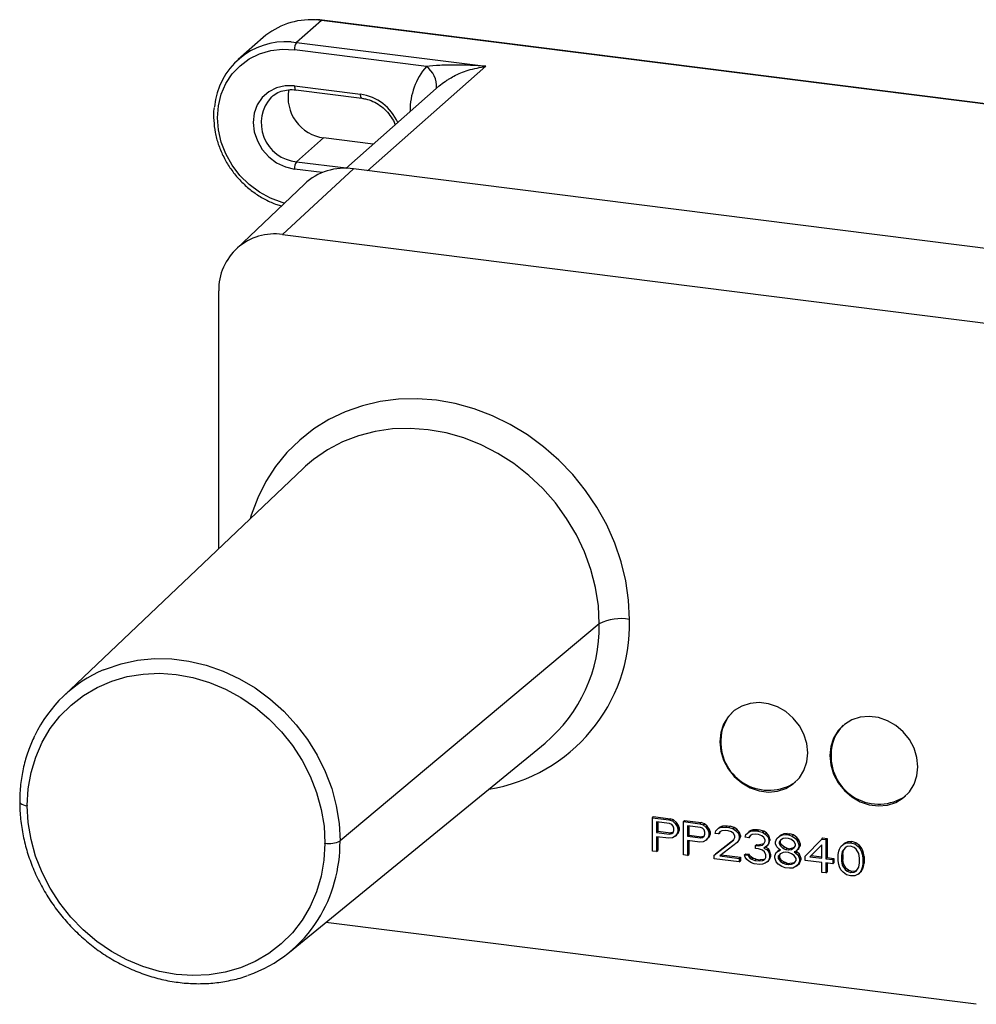
# Paper-space layout '_Dimetric' of a CAD drawing. Units: millimetres. Extents: x -141 to 66, y -56 to 50.
# Drawn here: x -141 to -60, y -34 to 50 of the extents above; entities that cross this region are included whole.
import ezdxf

# ---------------------------------------------------------------- set-up
doc = ezdxf.new("R2010")
doc.units = ezdxf.units.MM

psp = doc.layouts.new('_Dimetric')

# ---------------------------------------------------------------- linework, layer by layer
at = {"color": 7, "linetype": 'Continuous', "lineweight": 25}
for p, q in [((-115.832, 49.544), (-117.953, 47.673)), ((-115.846, 49.545), (-116.377, 49.591)), ((-115.832, 49.544), (-115.846, 49.545)), ((-29.956, 38.724), (-115.832, 49.544)), ((-29.927, 38.753), (-115.77, 49.568)), ((-120.793, 48.098), (-122.914, 46.227)), ((-118.426, 47.716), (-117.953, 47.673)), ((-106.924, 45.634), (-118.13, 47.046)), ((-117.953, 47.673), (-101.864, 45.646)), ((-111.918, 36.779), (-101.864, 45.646)), ((-118.13, 43.981), (-118.147, 43.983)), ((-118.13, 43.981), (-112.518, 43.274)), ((-118.016, 43.641), (-112.403, 42.934)), ((-105.836, 43.978), (-113.776, 36.976)), ((-108.259, 41.842), (-108.308, 41.848)), ((-108.308, 41.798), (-108.308, 41.848)), ((-115.655, 39.564), (-117.953, 37.538)), ((-111.443, 39.034), (-115.655, 39.564)), ((-113.131, 36.932), (-119.142, 31.351)), ((-115.768, 36.613), (-118.13, 36.91)), ((-117.953, 37.538), (-113.741, 37.007)), ((28.958, 19.03), (-113.131, 36.932)), ((-117.293, 35.638), (-123.101, 30.12)), ((-119.142, 31.351), (22.948, 13.45)), ((-124.567, 4.667), (-124.567, 26.567)), ((-117.408, 11.468), (-137.753, -7.86)), ((-117.201, 11.66), (-117.408, 11.468)), ((-89.67, -1.377), (-89.67, -1.353)), ((-92.235, -1.73), (-114.263, -20.176)), ((-92.235, -1.751), (-92.235, -1.73)), ((-81.9, -11.653), (-82.006, -11.747)), ((-118.559, -29.624), (-96.839, -11.854)), ((-72.545, -12.832), (-72.652, -12.925)), ((-140.834, -17.16), (-140.834, -17.179)), ((-87.724, -18.204), (-87.618, -18.111)), ((-87.724, -21.033), (-87.724, -18.204)), ((-87.724, -18.204), (-86.321, -18.381)), ((-87.618, -18.111), (-86.215, -18.287)), ((-86.321, -18.381), (-86.215, -18.287)), ((-86.321, -18.381), (-86.029, -18.478)), ((-85.923, -18.384), (-86.215, -18.287)), ((-86.029, -18.478), (-85.923, -18.384)), ((-85.689, -18.594), (-85.923, -18.384)), ((-86.263, -18.689), (-87.373, -18.549)), ((-87.373, -18.549), (-87.373, -19.452)), ((-87.267, -18.563), (-87.267, -19.358)), ((-86.087, -18.772), (-86.263, -18.689)), ((-85.97, -18.907), (-86.087, -18.772)), ((-86.029, -18.478), (-85.795, -18.688)), ((-85.912, -19.095), (-85.97, -18.907)), ((-85.912, -19.275), (-85.912, -19.095)), ((-85.795, -18.688), (-85.689, -18.594)), ((-85.795, -18.688), (-85.62, -18.951)), ((-85.513, -18.857), (-85.689, -18.594)), ((-85.62, -18.951), (-85.513, -18.857)), ((-85.62, -18.951), (-85.561, -19.139)), ((-85.561, -19.139), (-85.455, -19.045)), ((-85.561, -19.139), (-85.561, -19.379)), ((-85.455, -19.045), (-85.513, -18.857)), ((-85.455, -19.045), (-85.455, -19.286)), ((-85.093, -18.536), (-84.987, -18.442)), ((-85.093, -21.364), (-85.093, -18.536)), ((-85.093, -18.536), (-83.69, -18.712)), ((-84.987, -18.442), (-83.584, -18.619)), ((-83.632, -19.021), (-84.743, -18.881)), ((-84.743, -18.881), (-84.743, -19.783)), ((-84.637, -18.894), (-84.637, -19.69)), ((-83.69, -18.712), (-83.584, -18.619)), ((-83.69, -18.712), (-83.398, -18.809)), ((-83.456, -19.103), (-83.632, -19.021)), ((-83.292, -18.716), (-83.584, -18.619)), ((-83.339, -19.238), (-83.456, -19.103)), ((-83.398, -18.809), (-83.292, -18.716)), ((-83.398, -18.809), (-83.164, -19.019)), ((-83.281, -19.426), (-83.339, -19.238)), ((-83.058, -18.926), (-83.292, -18.716)), ((-83.164, -19.019), (-83.058, -18.926)), ((-83.164, -19.019), (-82.989, -19.282)), ((-82.883, -19.189), (-83.058, -18.926)), ((-82.989, -19.282), (-82.883, -19.189)), ((-82.824, -19.377), (-82.883, -19.189)), ((-82.346, -19.303), (-82.112, -19.092)), ((-82.112, -19.092), (-82.006, -18.998)), ((-82.112, -19.092), (-81.878, -19.001)), ((-81.772, -18.907), (-82.006, -18.998)), ((-81.878, -19.001), (-81.772, -18.907)), ((-81.878, -19.001), (-81.469, -18.992)), ((-81.363, -18.899), (-81.772, -18.907)), ((-81.469, -18.992), (-81.363, -18.899)), ((-81.469, -18.992), (-81.235, -19.022)), ((-81.363, -18.899), (-81.129, -18.928)), ((-81.235, -19.022), (-81.129, -18.928)), ((-81.235, -19.022), (-80.884, -19.126)), ((-80.778, -19.033), (-81.129, -18.928)), ((-80.884, -19.126), (-80.778, -19.033)), ((-80.884, -19.126), (-80.65, -19.276)), ((-80.544, -19.182), (-80.778, -19.033)), ((-80.65, -19.276), (-80.544, -19.182)), ((-80.31, -19.453), (-80.544, -19.182)), ((-79.199, -19.232), (-79.433, -19.322)), ((-79.305, -19.325), (-79.199, -19.232)), ((-78.79, -19.223), (-79.199, -19.232)), ((-78.896, -19.316), (-78.79, -19.223)), ((-78.79, -19.223), (-78.673, -19.238)), ((-78.779, -19.331), (-78.673, -19.238)), ((-78.264, -19.349), (-78.673, -19.238)), ((-87.373, -19.452), (-87.267, -19.358)), ((-87.373, -19.452), (-86.263, -19.592)), ((-86.321, -19.946), (-87.373, -19.813)), ((-87.373, -19.813), (-87.373, -21.077)), ((-87.267, -19.358), (-86.157, -19.498)), ((-87.267, -19.826), (-87.267, -20.983)), ((-86.029, -19.922), (-86.321, -19.946)), ((-86.263, -19.592), (-86.157, -19.498)), ((-86.263, -19.592), (-86.087, -19.554)), ((-85.984, -19.461), (-86.157, -19.498)), ((-86.087, -19.554), (-85.97, -19.448)), ((-85.795, -19.771), (-86.029, -19.922)), ((-85.97, -19.448), (-85.912, -19.275)), ((-85.62, -19.553), (-85.795, -19.771)), ((-85.795, -19.771), (-85.689, -19.678)), ((-85.689, -19.678), (-85.513, -19.459)), ((-85.561, -19.379), (-85.62, -19.553)), ((-85.62, -19.553), (-85.513, -19.459)), ((-85.561, -19.379), (-85.455, -19.286)), ((-85.513, -19.459), (-85.455, -19.286)), ((-84.743, -19.783), (-84.637, -19.69)), ((-84.743, -19.783), (-83.632, -19.923)), ((-84.637, -19.69), (-83.526, -19.83)), ((-83.632, -19.923), (-83.526, -19.83)), ((-83.632, -19.923), (-83.456, -19.885)), ((-83.354, -19.792), (-83.526, -19.83)), ((-83.456, -19.885), (-83.339, -19.78)), ((-83.339, -19.78), (-83.281, -19.607)), ((-83.281, -19.607), (-83.281, -19.426)), ((-82.989, -19.884), (-83.164, -20.103)), ((-83.164, -20.103), (-83.058, -20.009)), ((-83.058, -20.009), (-82.883, -19.791)), ((-82.989, -19.282), (-82.93, -19.47)), ((-82.93, -19.711), (-82.989, -19.884)), ((-82.989, -19.884), (-82.883, -19.791)), ((-82.93, -19.47), (-82.824, -19.377)), ((-82.93, -19.47), (-82.93, -19.711)), ((-82.93, -19.711), (-82.824, -19.617)), ((-82.883, -19.791), (-82.824, -19.617)), ((-82.824, -19.377), (-82.824, -19.617)), ((-82.404, -19.536), (-82.346, -19.303)), ((-82.112, -19.573), (-82.404, -19.536)), ((-81.995, -19.407), (-82.112, -19.573)), ((-82.112, -19.573), (-82.006, -19.48)), ((-82.006, -19.48), (-81.929, -19.37)), ((-81.819, -19.309), (-81.995, -19.407)), ((-81.527, -19.286), (-81.819, -19.309)), ((-81.293, -19.315), (-81.527, -19.286)), ((-81.001, -19.412), (-81.293, -19.315)), ((-80.826, -19.555), (-81.001, -19.412)), ((-80.709, -19.75), (-80.826, -19.555)), ((-80.826, -20.096), (-80.709, -19.87)), ((-80.709, -19.87), (-80.709, -19.75)), ((-80.65, -19.276), (-80.416, -19.546)), ((-80.427, -20.22), (-80.31, -20.054)), ((-80.416, -19.546), (-80.31, -19.453)), ((-80.416, -19.546), (-80.358, -19.794)), ((-80.358, -19.915), (-80.416, -20.148)), ((-80.416, -20.148), (-80.31, -20.054)), ((-80.358, -19.794), (-80.252, -19.701)), ((-80.358, -19.794), (-80.358, -19.915)), ((-80.358, -19.915), (-80.252, -19.821)), ((-80.252, -19.701), (-80.31, -19.453)), ((-80.31, -20.054), (-80.252, -19.821)), ((-80.252, -19.701), (-80.252, -19.821)), ((-79.832, -19.861), (-79.773, -19.627)), ((-79.539, -19.897), (-79.832, -19.861)), ((-79.773, -19.627), (-79.539, -19.416)), ((-79.539, -19.416), (-79.433, -19.322)), ((-79.539, -19.416), (-79.305, -19.325)), ((-79.422, -19.732), (-79.539, -19.897)), ((-79.539, -19.897), (-79.433, -19.804)), ((-79.433, -19.804), (-79.356, -19.694)), ((-79.247, -19.633), (-79.422, -19.732)), ((-79.305, -19.325), (-78.896, -19.316)), ((-78.955, -19.61), (-79.247, -19.633)), ((-78.721, -19.639), (-78.955, -19.61)), ((-78.896, -19.316), (-78.779, -19.331)), ((-78.779, -19.331), (-78.37, -19.443)), ((-78.429, -19.736), (-78.721, -19.639)), ((-78.253, -19.879), (-78.429, -19.736)), ((-78.37, -19.443), (-78.264, -19.349)), ((-78.37, -19.443), (-78.136, -19.593)), ((-78.03, -19.499), (-78.264, -19.349)), ((-78.136, -20.074), (-78.253, -19.879)), ((-78.136, -19.593), (-78.03, -19.499)), ((-78.136, -19.593), (-77.902, -19.863)), ((-78.136, -20.195), (-78.136, -20.074)), ((-77.796, -19.769), (-78.03, -19.499)), ((-77.902, -19.863), (-77.796, -19.769)), ((-77.902, -19.863), (-77.844, -20.111)), ((-77.844, -20.111), (-77.738, -20.017)), ((-77.738, -20.017), (-77.796, -19.769)), ((-77.738, -20.017), (-77.738, -20.138)), ((-77.259, -20.245), (-77.142, -19.959)), ((-77.142, -19.959), (-76.967, -19.8)), ((-76.967, -19.8), (-76.675, -19.657)), ((-76.967, -19.8), (-76.861, -19.707)), ((-76.569, -19.563), (-76.861, -19.707)), ((-76.861, -20.188), (-76.776, -20.068)), ((-76.616, -19.965), (-76.85, -20.116)), ((-76.675, -19.657), (-76.569, -19.563)), ((-76.675, -19.657), (-76.382, -19.633)), ((-76.382, -19.934), (-76.616, -19.965)), ((-76.276, -19.54), (-76.569, -19.563)), ((-76.382, -19.633), (-76.276, -19.54)), ((-76.382, -19.633), (-76.148, -19.663)), ((-76.148, -19.964), (-76.382, -19.934)), ((-76.276, -19.54), (-76.042, -19.569)), ((-76.148, -19.663), (-76.042, -19.569)), ((-76.148, -19.663), (-75.856, -19.76)), ((-75.915, -20.053), (-76.148, -19.964)), ((-75.75, -19.666), (-76.042, -19.569)), ((-75.681, -20.263), (-75.915, -20.053)), ((-75.856, -19.76), (-75.75, -19.666)), ((-75.856, -19.76), (-75.564, -19.977)), ((-75.458, -19.883), (-75.75, -19.666)), ((-75.564, -19.977), (-75.458, -19.883)), ((-75.564, -19.977), (-75.388, -20.18)), ((-75.282, -20.086), (-75.458, -19.883)), ((-74.745, -21.464), (-73.342, -20.016)), ((-73.342, -20.016), (-73.236, -19.923)), ((-73.342, -20.016), (-72.991, -20.06)), ((-73.236, -19.923), (-72.885, -19.967)), ((-72.991, -20.06), (-72.885, -19.967)), ((-72.991, -20.06), (-72.991, -21.685)), ((-72.885, -19.967), (-72.885, -21.592)), ((-115.545, -20.383), (-115.545, -20.365)), ((-114.263, -20.196), (-114.263, -20.176)), ((-83.69, -20.277), (-84.743, -20.145)), ((-84.743, -20.145), (-84.743, -21.408)), ((-84.637, -20.158), (-84.637, -21.315)), ((-83.398, -20.254), (-83.69, -20.277)), ((-83.164, -20.103), (-83.398, -20.254)), ((-82.463, -21.395), (-80.826, -20.096)), ((-80.817, -20.08), (-82.356, -21.301)), ((-80.533, -20.314), (-81.995, -21.454)), ((-80.416, -20.148), (-80.533, -20.314)), ((-80.533, -20.314), (-80.427, -20.22)), ((-78.955, -20.573), (-78.849, -20.479)), ((-78.955, -20.814), (-78.955, -20.573)), ((-78.955, -20.573), (-78.721, -20.602)), ((-78.721, -20.843), (-78.955, -20.814)), ((-78.849, -20.479), (-78.615, -20.509)), ((-78.721, -20.602), (-78.615, -20.509)), ((-78.721, -20.602), (-78.37, -20.526)), ((-78.37, -20.947), (-78.721, -20.843)), ((-78.267, -20.433), (-78.615, -20.509)), ((-78.37, -20.526), (-78.253, -20.421)), ((-78.253, -20.421), (-78.136, -20.195)), ((-78.019, -20.631), (-78.253, -20.782)), ((-78.253, -20.782), (-77.961, -20.939)), ((-77.855, -20.845), (-78.126, -20.699)), ((-77.902, -20.465), (-78.019, -20.631)), ((-78.019, -20.631), (-77.913, -20.537)), ((-77.961, -20.939), (-77.855, -20.845)), ((-77.913, -20.537), (-77.796, -20.371)), ((-77.844, -20.231), (-77.902, -20.465)), ((-77.902, -20.465), (-77.796, -20.371)), ((-77.738, -21.04), (-77.855, -20.845)), ((-77.844, -20.111), (-77.844, -20.231)), ((-77.844, -20.231), (-77.738, -20.138)), ((-77.796, -20.371), (-77.738, -20.138)), ((-77.259, -20.425), (-77.259, -20.245)), ((-77.142, -20.681), (-77.259, -20.425)), ((-76.967, -20.883), (-77.142, -20.681)), ((-76.85, -20.116), (-76.967, -20.282)), ((-76.967, -20.282), (-76.861, -20.188)), ((-76.967, -20.282), (-76.967, -20.402)), ((-76.967, -20.402), (-76.861, -20.308)), ((-76.967, -20.402), (-76.85, -20.597)), ((-76.85, -20.958), (-76.967, -20.883)), ((-76.861, -20.188), (-76.861, -20.308)), ((-76.744, -20.504), (-76.861, -20.308)), ((-76.85, -20.597), (-76.744, -20.504)), ((-76.85, -20.597), (-76.616, -20.807)), ((-76.51, -20.714), (-76.744, -20.504)), ((-76.616, -20.807), (-76.51, -20.714)), ((-76.616, -20.807), (-76.382, -20.897)), ((-76.276, -20.803), (-76.51, -20.714)), ((-76.382, -20.897), (-76.276, -20.803)), ((-76.382, -20.897), (-76.148, -20.926)), ((-76.276, -20.803), (-76.042, -20.833)), ((-76.148, -20.926), (-76.042, -20.833)), ((-76.148, -20.926), (-75.915, -20.896)), ((-75.809, -20.802), (-76.042, -20.833)), ((-75.915, -20.896), (-75.681, -20.745)), ((-75.915, -20.896), (-75.809, -20.802)), ((-75.648, -20.699), (-75.809, -20.802)), ((-75.564, -20.458), (-75.681, -20.263)), ((-75.681, -20.745), (-75.564, -20.579)), ((-75.564, -20.579), (-75.564, -20.458)), ((-75.388, -20.902), (-75.564, -21.06)), ((-75.458, -20.967), (-75.282, -20.808)), ((-75.388, -20.18), (-75.282, -20.086)), ((-75.388, -20.18), (-75.272, -20.495)), ((-75.272, -20.676), (-75.388, -20.902)), ((-75.388, -20.902), (-75.282, -20.808)), ((-75.165, -20.402), (-75.282, -20.086)), ((-75.282, -20.808), (-75.165, -20.582)), ((-75.272, -20.495), (-75.165, -20.402)), ((-75.272, -20.495), (-75.272, -20.676)), ((-75.272, -20.676), (-75.165, -20.582)), ((-75.165, -20.402), (-75.165, -20.582)), ((-73.342, -20.498), (-74.336, -21.516)), ((-74.23, -21.422), (-73.342, -20.513)), ((-73.342, -21.641), (-73.342, -20.498)), ((-71.881, -21.043), (-71.822, -20.87)), ((-71.822, -20.87), (-71.705, -20.644)), ((-71.705, -20.644), (-71.53, -20.485)), ((-71.354, -20.748), (-71.588, -21.08)), ((-71.53, -20.485), (-71.238, -20.342)), ((-71.53, -20.485), (-71.424, -20.392)), ((-71.482, -20.986), (-71.288, -20.711)), ((-71.131, -20.248), (-71.424, -20.392)), ((-71.179, -20.65), (-71.354, -20.748)), ((-71.238, -20.342), (-71.131, -20.248)), ((-71.238, -20.342), (-70.887, -20.326)), ((-70.887, -20.626), (-71.179, -20.65)), ((-70.781, -20.232), (-71.131, -20.248)), ((-70.887, -20.326), (-70.781, -20.232)), ((-70.887, -20.326), (-70.536, -20.43)), ((-70.594, -20.723), (-70.887, -20.626)), ((-70.43, -20.336), (-70.781, -20.232)), ((-70.419, -20.866), (-70.594, -20.723)), ((-70.536, -20.43), (-70.43, -20.336)), ((-70.536, -20.43), (-70.244, -20.647)), ((-70.138, -20.554), (-70.43, -20.336)), ((-70.185, -21.256), (-70.419, -20.866)), ((-70.244, -20.647), (-70.138, -20.554)), ((-70.244, -20.647), (-70.068, -20.85)), ((-69.962, -20.756), (-70.138, -20.554)), ((-70.068, -20.85), (-69.962, -20.756)), ((-70.068, -20.85), (-69.951, -21.105)), ((-69.845, -21.012), (-69.962, -20.756)), ((-87.373, -21.077), (-87.724, -21.033)), ((-87.373, -21.077), (-87.267, -20.983)), ((-84.743, -21.408), (-85.093, -21.364)), ((-84.743, -21.408), (-84.637, -21.315)), ((-82.463, -21.395), (-82.356, -21.301)), ((-82.463, -21.696), (-82.463, -21.395)), ((-80.358, -21.961), (-82.463, -21.696)), ((-81.995, -21.454), (-80.358, -21.66)), ((-81.877, -21.362), (-80.252, -21.566)), ((-80.358, -21.66), (-80.252, -21.566)), ((-80.358, -21.66), (-80.358, -21.961)), ((-80.252, -21.566), (-80.252, -21.867)), ((-79.89, -21.358), (-79.784, -21.264)), ((-79.832, -21.546), (-79.89, -21.358)), ((-79.89, -21.358), (-79.598, -21.395)), ((-79.715, -21.741), (-79.832, -21.546)), ((-79.784, -21.264), (-79.492, -21.301)), ((-79.539, -21.883), (-79.715, -21.741)), ((-79.598, -21.395), (-79.492, -21.301)), ((-79.598, -21.395), (-79.539, -21.522)), ((-79.539, -21.522), (-79.433, -21.429)), ((-79.539, -21.522), (-79.422, -21.657)), ((-79.433, -21.429), (-79.492, -21.301)), ((-79.316, -21.564), (-79.433, -21.429)), ((-79.422, -21.657), (-79.316, -21.564)), ((-79.422, -21.657), (-79.305, -21.732)), ((-79.199, -21.639), (-79.316, -21.564)), ((-79.305, -21.732), (-79.199, -21.639)), ((-79.305, -21.732), (-79.013, -21.829)), ((-78.907, -21.736), (-79.199, -21.639)), ((-79.013, -21.829), (-78.907, -21.736)), ((-78.907, -21.736), (-78.556, -21.78)), ((-78.195, -21.09), (-78.37, -20.947)), ((-78.151, -21.713), (-78.264, -21.757)), ((-78.253, -21.805), (-78.136, -21.699)), ((-78.078, -21.345), (-78.195, -21.09)), ((-78.136, -21.699), (-78.078, -21.586)), ((-78.078, -21.586), (-78.078, -21.345)), ((-77.961, -20.939), (-77.844, -21.134)), ((-77.855, -21.868), (-77.738, -21.702)), ((-77.844, -21.134), (-77.738, -21.04)), ((-77.844, -21.134), (-77.785, -21.382)), ((-77.785, -21.623), (-77.844, -21.796)), ((-77.844, -21.796), (-77.738, -21.702)), ((-77.785, -21.382), (-77.679, -21.289)), ((-77.785, -21.382), (-77.785, -21.623)), ((-77.785, -21.623), (-77.679, -21.529)), ((-77.679, -21.289), (-77.738, -21.04)), ((-77.738, -21.702), (-77.679, -21.529)), ((-77.679, -21.289), (-77.679, -21.529)), ((-77.318, -21.441), (-77.201, -21.155)), ((-77.318, -21.622), (-77.318, -21.441)), ((-77.201, -21.937), (-77.318, -21.622)), ((-77.201, -21.155), (-76.967, -21.004)), ((-77.201, -21.155), (-77.095, -21.061)), ((-76.893, -20.931), (-77.095, -21.061)), ((-76.85, -21.259), (-77.025, -21.478)), ((-77.025, -21.478), (-76.919, -21.384)), ((-77.025, -21.478), (-77.025, -21.658)), ((-77.025, -21.658), (-76.919, -21.565)), ((-77.025, -21.658), (-76.85, -21.921)), ((-76.967, -21.004), (-76.888, -20.934)), ((-76.967, -21.004), (-76.85, -20.958)), ((-76.919, -21.384), (-76.805, -21.242)), ((-76.919, -21.384), (-76.919, -21.565)), ((-76.744, -21.828), (-76.919, -21.565)), ((-76.616, -21.168), (-76.85, -21.259)), ((-76.382, -21.138), (-76.616, -21.168)), ((-76.148, -21.167), (-76.382, -21.138)), ((-75.915, -21.257), (-76.148, -21.167)), ((-75.681, -21.407), (-75.915, -21.257)), ((-75.564, -21.06), (-75.681, -21.106)), ((-75.681, -21.106), (-75.564, -21.181)), ((-75.505, -21.669), (-75.681, -21.407)), ((-75.564, -21.06), (-75.458, -20.967)), ((-75.564, -21.181), (-75.458, -21.087)), ((-75.564, -21.181), (-75.33, -21.391)), ((-75.458, -21.087), (-75.537, -21.036)), ((-75.505, -21.85), (-75.505, -21.669)), ((-75.224, -21.297), (-75.458, -21.087)), ((-75.33, -21.391), (-75.224, -21.297)), ((-75.33, -21.391), (-75.213, -21.706)), ((-75.107, -21.613), (-75.224, -21.297)), ((-75.213, -21.706), (-75.107, -21.613)), ((-75.213, -21.706), (-75.213, -21.887)), ((-75.107, -21.613), (-75.107, -21.793)), ((-74.745, -21.825), (-74.745, -21.464)), ((-74.336, -21.516), (-74.23, -21.422)), ((-74.336, -21.516), (-73.342, -21.641)), ((-74.23, -21.422), (-73.342, -21.534)), ((-72.991, -21.685), (-72.885, -21.592)), ((-72.991, -21.685), (-72.407, -21.759)), ((-72.885, -21.592), (-72.301, -21.665)), ((-72.407, -21.759), (-72.301, -21.665)), ((-72.301, -21.665), (-72.301, -22.026)), ((-71.939, -21.336), (-71.881, -21.043)), ((-71.939, -21.878), (-71.939, -21.336)), ((-71.588, -21.08), (-71.647, -21.433)), ((-71.647, -21.433), (-71.541, -21.34)), ((-71.647, -21.433), (-71.647, -21.855)), ((-71.588, -21.08), (-71.482, -20.986)), ((-71.541, -21.34), (-71.482, -20.986)), ((-71.541, -21.34), (-71.541, -21.761)), ((-70.127, -21.625), (-70.185, -21.256)), ((-70.127, -22.046), (-70.127, -21.625)), ((-69.951, -21.105), (-69.845, -21.012)), ((-69.951, -21.105), (-69.893, -21.293)), ((-69.893, -21.293), (-69.787, -21.2)), ((-69.893, -21.293), (-69.834, -21.602)), ((-69.787, -21.2), (-69.845, -21.012)), ((-69.834, -21.602), (-69.728, -21.508)), ((-69.834, -21.602), (-69.834, -22.143)), ((-69.728, -21.508), (-69.787, -21.2)), ((-69.728, -21.508), (-69.728, -22.05)), ((-80.358, -21.961), (-80.252, -21.867)), ((-79.305, -22.033), (-79.539, -21.883)), ((-79.072, -22.123), (-79.305, -22.033)), ((-78.604, -22.182), (-79.072, -22.123)), ((-79.013, -21.829), (-78.662, -21.873)), ((-78.662, -21.873), (-78.556, -21.78)), ((-78.662, -21.873), (-78.37, -21.85)), ((-78.37, -22.151), (-78.604, -22.182)), ((-78.264, -21.757), (-78.556, -21.78)), ((-78.37, -21.85), (-78.264, -21.757)), ((-78.37, -21.85), (-78.253, -21.805)), ((-78.136, -22.06), (-78.37, -22.151)), ((-77.961, -21.962), (-78.136, -22.06)), ((-77.844, -21.796), (-77.961, -21.962)), ((-77.961, -21.962), (-77.855, -21.868)), ((-77.025, -22.14), (-77.201, -21.937)), ((-76.733, -22.357), (-77.025, -22.14)), ((-76.85, -21.921), (-76.744, -21.828)), ((-76.85, -21.921), (-76.616, -22.071)), ((-76.51, -21.978), (-76.744, -21.828)), ((-76.441, -22.454), (-76.733, -22.357)), ((-76.616, -22.071), (-76.51, -21.978)), ((-76.616, -22.071), (-76.382, -22.161)), ((-76.276, -22.067), (-76.51, -21.978)), ((-76.09, -22.498), (-76.441, -22.454)), ((-76.382, -22.161), (-76.276, -22.067)), ((-76.382, -22.161), (-76.148, -22.19)), ((-76.276, -22.067), (-76.042, -22.097)), ((-76.148, -22.19), (-76.042, -22.097)), ((-76.148, -22.19), (-75.915, -22.159)), ((-75.798, -22.475), (-76.09, -22.498)), ((-75.809, -22.066), (-76.042, -22.097)), ((-75.915, -22.159), (-75.809, -22.066)), ((-75.915, -22.159), (-75.681, -22.069)), ((-75.62, -21.993), (-75.809, -22.066)), ((-75.505, -22.331), (-75.798, -22.475)), ((-75.681, -22.069), (-75.505, -21.85)), ((-75.33, -22.173), (-75.505, -22.331)), ((-75.505, -22.331), (-75.399, -22.238)), ((-75.399, -22.238), (-75.224, -22.079)), ((-75.213, -21.887), (-75.33, -22.173)), ((-75.33, -22.173), (-75.224, -22.079)), ((-75.224, -22.079), (-75.107, -21.793)), ((-75.213, -21.887), (-75.107, -21.793)), ((-73.342, -22.002), (-74.745, -21.825)), ((-73.342, -22.845), (-73.342, -22.002)), ((-72.407, -22.12), (-72.991, -22.046)), ((-72.991, -22.046), (-72.991, -22.889)), ((-72.885, -22.06), (-72.885, -22.795)), ((-72.407, -21.759), (-72.407, -22.12)), ((-72.407, -22.12), (-72.301, -22.026)), ((-71.881, -22.186), (-71.939, -21.878)), ((-71.822, -22.374), (-71.881, -22.186)), ((-71.705, -22.63), (-71.822, -22.374)), ((-71.647, -21.855), (-71.541, -21.761)), ((-71.647, -21.855), (-71.588, -22.223)), ((-71.588, -22.223), (-71.482, -22.13)), ((-71.588, -22.223), (-71.354, -22.614)), ((-71.482, -22.13), (-71.541, -21.761)), ((-71.248, -22.52), (-71.482, -22.13)), ((-71.354, -22.614), (-71.248, -22.52)), ((-71.073, -22.663), (-71.248, -22.52)), ((-70.419, -22.731), (-70.185, -22.4)), ((-70.185, -22.4), (-70.127, -22.046)), ((-69.962, -22.742), (-69.845, -22.516)), ((-69.893, -22.437), (-69.951, -22.61)), ((-69.951, -22.61), (-69.845, -22.516)), ((-69.834, -22.143), (-69.893, -22.437)), ((-69.893, -22.437), (-69.787, -22.343)), ((-69.845, -22.516), (-69.787, -22.343)), ((-69.834, -22.143), (-69.728, -22.05)), ((-69.787, -22.343), (-69.728, -22.05)), ((-72.991, -22.889), (-73.342, -22.845)), ((-72.991, -22.889), (-72.885, -22.795)), ((-71.53, -22.832), (-71.705, -22.63)), ((-71.238, -23.05), (-71.53, -22.832)), ((-71.354, -22.614), (-71.179, -22.756)), ((-70.887, -23.154), (-71.238, -23.05)), ((-71.179, -22.756), (-71.073, -22.663)), ((-71.179, -22.756), (-70.887, -22.853)), ((-70.781, -22.76), (-71.073, -22.663)), ((-70.887, -22.853), (-70.781, -22.76)), ((-70.887, -22.853), (-70.594, -22.83)), ((-70.536, -23.138), (-70.887, -23.154)), ((-70.488, -22.736), (-70.781, -22.76)), ((-70.594, -22.83), (-70.419, -22.731)), ((-70.594, -22.83), (-70.488, -22.736)), ((-70.244, -22.994), (-70.536, -23.138)), ((-70.379, -22.675), (-70.488, -22.736)), ((-70.068, -22.836), (-70.244, -22.994)), ((-70.244, -22.994), (-70.138, -22.901)), ((-70.138, -22.901), (-69.962, -22.742)), ((-69.951, -22.61), (-70.068, -22.836)), ((-70.068, -22.836), (-69.962, -22.742)), ((-60.204, -34.057), (-115.467, -27.094))]:
    psp.add_line(p, q, dxfattribs=at)
at = {"color": 7, "linetype": 'Continuous', "lineweight": 25, "flags": 128}
for points in [[(-115.77, 49.568), (-115.798, 49.565), (-115.832, 49.544)], [(-119.002, 34.015), (-119.172, 34.062), (-120.17, 34.432), (-121.117, 34.949), (-121.991, 35.602), (-122.77, 36.374), (-123.435, 37.246), (-123.97, 38.197), (-124.361, 39.202), (-124.599, 40.239), (-124.678, 41.28), (-124.596, 42.301), (-124.355, 43.277), (-123.961, 44.183), (-123.424, 44.997), (-122.757, 45.699), (-121.976, 46.272), (-121.1, 46.702), (-120.152, 46.978), (-119.154, 47.093), (-118.13, 47.046)], [(-118.147, 43.983), (-118.926, 43.99), (-119.665, 43.818), (-120.327, 43.479), (-120.88, 42.987), (-121.295, 42.369), (-121.552, 41.654), (-121.638, 40.879), (-121.548, 40.083), (-121.288, 39.304), (-120.87, 38.583), (-120.314, 37.955), (-119.65, 37.451), (-118.91, 37.097), (-118.13, 36.91)], [(-118.13, 43.981), (-118.127, 43.892), (-118.117, 43.813), (-118.1, 43.746), (-118.078, 43.694), (-118.052, 43.659), (-118.021, 43.642), (-118.016, 43.641)], [(-106.077, 43.766), (-106.064, 43.792), (-106.059, 43.803)], [(-112.403, 42.934), (-112.409, 42.935), (-112.439, 42.952), (-112.466, 42.987), (-112.488, 43.039), (-112.504, 43.106), (-112.514, 43.185), (-112.518, 43.274)], [(-89.67, -1.353), (-89.749, 0.279), (-89.985, 1.914), (-90.377, 3.539), (-90.919, 5.136), (-91.608, 6.69), (-92.435, 8.188), (-93.395, 9.613), (-94.476, 10.952), (-95.669, 12.194), (-96.963, 13.324), (-98.344, 14.334), (-99.8, 15.212), (-101.316, 15.951), (-102.878, 16.543), (-104.472, 16.983), (-106.081, 17.267), (-107.69, 17.391), (-109.283, 17.355), (-110.846, 17.159), (-112.363, 16.804), (-113.82, 16.295), (-115.203, 15.636), (-116.498, 14.833), (-117.692, 13.894), (-118.775, 12.829), (-119.737, 11.647), (-120.566, 10.36), (-121.257, 8.98), (-121.802, 7.521), (-121.898, 7.203)], [(-92.235, -1.73), (-92.315, -0.188), (-92.553, 1.358), (-92.947, 2.89), (-93.492, 4.391), (-94.183, 5.846), (-95.012, 7.237), (-95.97, 8.551), (-97.046, 9.772), (-98.229, 10.887), (-99.505, 11.884), (-100.861, 12.752), (-102.283, 13.482), (-103.753, 14.066), (-105.256, 14.496), (-106.777, 14.769), (-108.297, 14.881), (-109.801, 14.832), (-111.272, 14.621), (-112.694, 14.252), (-114.051, 13.727), (-115.329, 13.054), (-116.513, 12.239), (-117.201, 11.66)], [(-134.349, -5.632), (-134.192, -5.567), (-132.857, -5.114), (-131.464, -4.818), (-130.028, -4.682), (-128.567, -4.707), (-127.098, -4.893), (-125.637, -5.238), (-124.202, -5.738), (-122.809, -6.388), (-121.475, -7.178), (-120.217, -8.101), (-119.047, -9.145), (-117.98, -10.299), (-117.029, -11.548), (-116.205, -12.878), (-115.517, -14.274), (-114.973, -15.718), (-114.58, -17.195), (-114.342, -18.687), (-114.263, -20.176)], [(-140.834, -17.16), (-140.752, -15.744), (-140.513, -14.367), (-140.119, -13.044), (-139.575, -11.794), (-138.888, -10.631), (-138.066, -9.57), (-137.121, -8.625), (-136.063, -7.808), (-134.906, -7.128), (-133.665, -6.595), (-132.355, -6.214), (-130.993, -5.992), (-129.596, -5.929), (-128.18, -6.029), (-126.765, -6.288), (-125.368, -6.704), (-124.007, -7.272), (-122.698, -7.984), (-121.458, -8.832), (-120.302, -9.805), (-119.246, -10.89), (-118.302, -12.075), (-117.482, -13.343), (-116.796, -14.68), (-116.254, -16.068), (-115.862, -17.49), (-115.625, -18.929), (-115.545, -20.365)], [(-74.522, -12.69), (-74.604, -11.895), (-74.846, -11.115), (-75.237, -10.383), (-75.76, -9.731), (-76.393, -9.188), (-77.108, -8.777), (-77.873, -8.517), (-78.655, -8.418), (-79.42, -8.486), (-80.135, -8.716), (-80.768, -9.1), (-81.291, -9.62), (-81.682, -10.254), (-81.924, -10.973), (-82.006, -11.747)], [(-65.168, -13.868), (-65.25, -13.074), (-65.492, -12.293), (-65.883, -11.561), (-66.406, -10.909), (-67.039, -10.366), (-67.754, -9.956), (-68.519, -9.695), (-69.301, -9.597), (-70.066, -9.664), (-70.781, -9.895), (-71.414, -10.279), (-71.937, -10.799), (-72.328, -11.432), (-72.57, -12.151), (-72.652, -12.925)], [(-82.006, -11.747), (-81.924, -12.541), (-81.682, -13.321), (-81.291, -14.053), (-80.768, -14.705), (-80.135, -15.248), (-79.42, -15.659), (-78.655, -15.919), (-77.873, -16.018), (-77.108, -15.95), (-76.393, -15.72), (-75.76, -15.336), (-75.237, -14.816), (-74.846, -14.183), (-74.604, -13.463), (-74.522, -12.69)], [(-72.652, -12.925), (-72.57, -13.72), (-72.328, -14.5), (-71.937, -15.232), (-71.414, -15.884), (-70.781, -16.427), (-70.066, -16.838), (-69.301, -17.098), (-68.519, -17.196), (-67.754, -17.129), (-67.039, -16.898), (-66.406, -16.515), (-65.883, -15.995), (-65.492, -15.361), (-65.25, -14.642), (-65.168, -13.868)], [(-141.48, -16.867), (-141.479, -16.882), (-141.452, -16.946), (-141.388, -17.007), (-141.29, -17.062), (-141.162, -17.111), (-141.008, -17.15), (-140.834, -17.179)], [(-115.545, -20.383), (-115.627, -21.799), (-115.866, -23.177), (-116.26, -24.499), (-116.804, -25.75), (-117.491, -26.913), (-118.313, -27.973), (-119.259, -28.918), (-120.316, -29.736), (-121.473, -30.416), (-122.714, -30.949), (-124.024, -31.329), (-125.386, -31.552), (-126.784, -31.614), (-128.199, -31.515), (-129.614, -31.255), (-131.011, -30.839), (-132.373, -30.271), (-133.682, -29.559), (-134.922, -28.711), (-136.077, -27.739), (-137.134, -26.653), (-138.078, -25.469), (-138.898, -24.2), (-139.583, -22.863), (-140.125, -21.475), (-140.517, -20.053), (-140.755, -18.615), (-140.834, -17.179)]]:
    psp.add_lwpolyline(points, dxfattribs=at)
at = {"color": 7, "linetype": 'Continuous', "lineweight": 25}
for centre, radius, start, end in [((-116.751, 43.421), 6.181, 86.53415, 130.83669), ((-118.887, 41.664), 6.07, 85.65006, 174.89707), ((-117.148, 47.107), 0.984, 144.93082, 183.59316), ((-102.648, 41.924), 5.661, 139.06004, 180.76635), ((-108.172, 43.924), 2.117, 356.71606, 53.86667), ((-115.187, 43.028), 3.495, 169.51652, 262.30323), ((-117.667, 40.819), 3.294, 137.36411, 265.00679), ((-113.113, 39.21), 4.108, 23.89155, 81.67325), ((-117.148, 36.972), 0.984, 144.93094, 183.59313), ((-113.861, 31.94), 5.045, 81.67734, 132.86535), ((-119.842, 26.677), 4.726, 81.47635, 181.3429), ((-103.864, -1.754), 14.199, 279.04165, 1.51987), ((-90.403, -5.281), 3.996, 79.4287, 117.29469), ((-105.141, -1.971), 12.907, 310.0293, 0.97568), ((-129.903, -16.132), 11.402, 112.94678, 154.44173), ((-78.568, -11.594), 3.332, 133.37187, 181.01263), ((-69.214, -12.773), 3.332, 133.37187, 181.01263), ((-77.839, -11.803), 4.063, 177.87966, 304.02814), ((-68.485, -12.982), 4.063, 177.87966, 304.02814), ((-126.765, -20.294), 12.502, 328.29475, 0.4483), ((-115.179, -18.401), 1.998, 259.4287, 297.29469), ((-125.785, -20.801), 11.402, 289.09584, 327.87467)]:
    psp.add_arc(centre, radius, start, end, dxfattribs=at)
for points, knots in [([(-115.77, 49.564), (-115.906, 49.585), (-116.088, 49.611), (-116.269, 49.608), (-116.316, 49.607)], [0, 0, 0, 0, 0.745737, 1, 1, 1, 1]), ([(-101.864, 45.646), (-102.75, 45.718), (-103.637, 45.757), (-104.933, 45.759), (-105.36, 45.75), (-106.181, 45.709), (-106.578, 45.677), (-106.924, 45.634)], [0, 0, 0, 0, 0.5, 0.5, 0.75, 0.75, 1, 1, 1, 1]), ([(-105.037, 44.545), (-104.892, 44.634), (-104.369, 44.958), (-103.296, 45.384), (-102.372, 45.553), (-101.864, 45.646)], [0, 0, 0, 0, 0.146653, 0.531475, 1, 1, 1, 1]), ([(-105.836, 43.978), (-105.835, 43.979), (-105.692, 44.12), (-105.42, 44.325), (-105.135, 44.489), (-105.037, 44.545)], [0, 0, 0, 0, 0.002485, 0.654673, 1, 1, 1, 1]), ([(-120.081, 43.037), (-120.033, 43.084), (-119.843, 43.274), (-119.412, 43.488), (-118.816, 43.658), (-118.315, 43.677), (-118.029, 43.642), (-117.959, 43.634)], [0, 0, 0, 0, 0.092479, 0.366908, 0.640802, 0.912714, 1, 1, 1, 1]), ([(-112.418, 42.936), (-112.312, 42.92), (-111.993, 42.871), (-111.463, 42.689), (-110.866, 42.347), (-110.334, 41.892), (-109.908, 41.345), (-109.654, 40.927), (-109.584, 40.695), (-109.579, 40.678)], [0, 0, 0, 0, 0.088696, 0.268781, 0.448583, 0.627841, 0.806756, 0.985452, 1, 1, 1, 1]), ([(-124.957, 42.147), (-124.963, 42.112), (-125.024, 41.752), (-125.005, 41.038), (-124.892, 40.027), (-124.625, 39.024), (-124.229, 38.052), (-123.706, 37.131), (-123.068, 36.279), (-122.326, 35.514), (-121.498, 34.848), (-120.596, 34.306), (-119.836, 33.948), (-119.374, 33.823), (-119.242, 33.787)], [0, 0, 0, 0, 0.010446, 0.105135, 0.199991, 0.294989, 0.3901, 0.485297, 0.580555, 0.675859, 0.771192, 0.866537, 0.961874, 1, 1, 1, 1]), ([(-140.221, -11.257), (-140.394, -11.638), (-140.75, -12.425), (-141.126, -13.699), (-141.382, -15.043), (-141.473, -16.109), (-141.479, -16.72), (-141.48, -16.867)], [0, 0, 0, 0, 0.220197, 0.455, 0.690115, 0.925556, 1, 1, 1, 1]), ([(-141.48, -16.867), (-141.476, -17.121), (-141.464, -17.841), (-141.335, -19.037), (-141.049, -20.441), (-140.625, -21.824), (-140.069, -23.173), (-139.386, -24.474), (-138.584, -25.712), (-137.67, -26.876), (-136.654, -27.953), (-135.546, -28.932), (-134.359, -29.803), (-133.103, -30.556), (-131.792, -31.183), (-130.439, -31.679), (-129.06, -32.037), (-127.667, -32.254), (-126.276, -32.327), (-124.9, -32.259), (-123.561, -32.033), (-122.631, -31.81), (-122.169, -31.624), (-122.12, -31.605)], [0, 0, 0, 0, 0.02755, 0.078294, 0.12908, 0.179912, 0.23078, 0.281677, 0.332596, 0.383533, 0.434482, 0.485439, 0.5364, 0.587361, 0.638314, 0.689253, 0.740168, 0.791049, 0.841884, 0.89266, 0.943368, 0.994, 1, 1, 1, 1])]:
    psp.add_open_spline(points, degree=3, knots=knots, dxfattribs=at)

doc.saveas('drawing.dxf')
